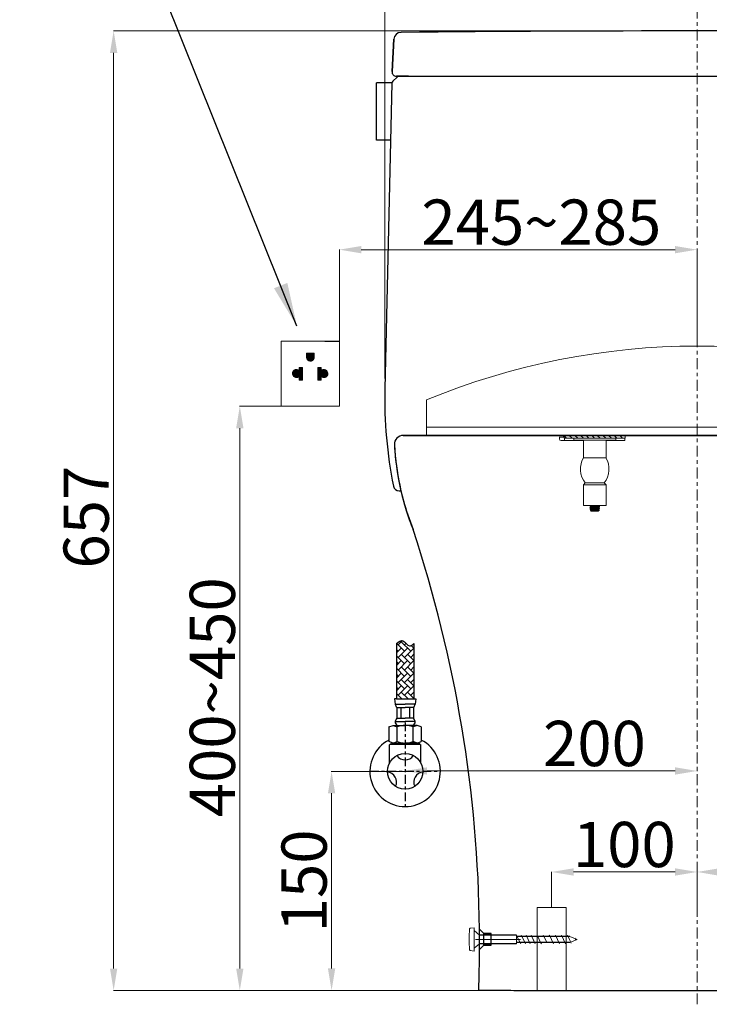
# Model space of a CAD drawing. Units: inches. Extents: x 6222 to 9146, y 5330 to 8142.
# Drawn here: x 7398 to 7871, y 6656 to 7330 of the extents above; entities that cross this region are included whole.
import ezdxf

# ---------------------------------------------------------------- set-up
doc = ezdxf.new("R2010")
doc.units = ezdxf.units.IN
doc.header["$MEASUREMENT"] = 0
doc.linetypes.add('CENTER', pattern=[6, 3, -1, 1, -1])
doc.linetypes.add('DASHED3', pattern=[5, 3.75, -1.25])
doc.layers.add('curve2', color=1, linetype='Continuous')
doc.layers.add('Net thay', color=7, linetype='Continuous')
doc.layers.add('Default', color=7, linetype='Continuous', true_color=0x000000)
doc.layers.add('kich thuoc', color=4, linetype='Continuous', lineweight=15)
doc.layers.add('tam', color=1, linetype='DASHED3', lineweight=5)
doc.styles.add('ARIAL', font='arial_0.ttf')
doc.styles.get("Standard").update_dxf_attribs({"font": 'arial_0.ttf'})
doc.dimstyles.new('Default', dxfattribs={"dimtxt": 30, "dimasz": 30, "dimexe": 15, "dimexo": 5, "dimgap": 5, "dimtad": 1, "dimtoh": 1, "dimdec": 0, "dimzin": 1, "dimdsep": 46, "dimtxsty": 'ARIAL', "dimcen": 0.5, "dimazin": 0, "dimtfac": 1, "dimtdec": 4, "dimtix": 1, "dimtmove": 1, "dimatfit": 3, "dimfxl": 0, "dimtolj": 1, "dimtzin": 1, "dimarcsym": 0})
doc.dimstyles.get("Standard").update_dxf_attribs({"dimtxt": 31, "dimasz": 15, "dimexe": 0.18, "dimexo": 0.0625, "dimgap": 3, "dimtad": 1, "dimtoh": 1, "dimdec": 0, "dimzin": 0, "dimdsep": 46, "dimtxsty": 'Standard', "dimcen": 0.09, "dimclrd": 256, "dimclre": 256, "dimadec": 0, "dimazin": 0, "dimtfac": 1, "dimtdec": 0, "dimtix": 1, "dimtofl": 0, "dimtmove": 0, "dimatfit": 3, "dimfxl": 0, "dimtolj": 1, "dimtzin": 0, "dimlwd": 9, "dimlwe": 15, "dimarcsym": 0})

# ---------------------------------------------------------------- blocks, each defined once
blk = doc.blocks.new('*D3')
at = {"lineweight": 15, "transparency": 16777216}
for p, q in [((7662.6, 6815.46), (7662.6, 6815.84)), ((7862.6, 6815.46), (7862.6, 6815.84))]:
    blk.add_line(p, q, dxfattribs=at)
at = {"lineweight": 9, "transparency": 16777216}
blk.add_line((7677.6, 6815.66), (7847.6, 6815.66), dxfattribs=at)
at = {"transparency": 16777216}
for points in [[(7677.6, 6818.16), (7677.6, 6813.16), (7662.6, 6815.66)], [(7847.6, 6818.16), (7847.6, 6813.16), (7862.6, 6815.66)]]:
    blk.add_solid(points, dxfattribs=at)
at = {"layer": 'Defpoints', "color": 0, "transparency": 16777216}
for p in [(7662.6, 6815.39), (7862.6, 6815.66), (7862.6, 6815.39)]:
    blk.add_point(p, dxfattribs=at)
at = {"color": 0, "transparency": 16777216, "insert": (7792.32, 6834.49), "char_height": 31, "attachment_point": 5}
blk.add_mtext('\\A1;200', dxfattribs=at)
blk = doc.blocks.new('*D4')
at = {"lineweight": 15, "transparency": 16777216}
for p, q in [((7662.54, 6815.39), (7612.01, 6815.39)), ((7711.54, 6665.42), (7612.01, 6665.42))]:
    blk.add_line(p, q, dxfattribs=at)
at = {"lineweight": 9, "transparency": 16777216}
blk.add_line((7612.19, 6680.42), (7612.19, 6800.39), dxfattribs=at)
at = {"transparency": 16777216}
for points in [[(7609.69, 6800.39), (7614.69, 6800.39), (7612.19, 6815.39)], [(7609.69, 6680.42), (7614.69, 6680.42), (7612.19, 6665.42)]]:
    blk.add_solid(points, dxfattribs=at)
at = {"layer": 'Defpoints', "color": 0, "transparency": 16777216}
for p in [(7612.19, 6815.39), (7662.6, 6815.39), (7711.6, 6665.42)]:
    blk.add_point(p, dxfattribs=at)
at = {"color": 0, "transparency": 16777216, "insert": (7593.36, 6740.41), "char_height": 31, "attachment_point": 5, "rotation": 90}
blk.add_mtext('\\A1;150', dxfattribs=at)
blk = doc.blocks.new('*D5')
at = {"lineweight": 15, "transparency": 16777216}
for p, q in [((7862.6, 6722.34), (7862.6, 6746.68)), ((7962.24, 6722.34), (7962.24, 6746.68))]:
    blk.add_line(p, q, dxfattribs=at)
at = {"lineweight": 9, "transparency": 16777216}
blk.add_line((7947.24, 6746.5), (7877.6, 6746.5), dxfattribs=at)
at = {"transparency": 16777216}
for points in [[(7877.6, 6749), (7877.6, 6744), (7862.6, 6746.5)], [(7947.24, 6749), (7947.24, 6744), (7962.24, 6746.5)]]:
    blk.add_solid(points, dxfattribs=at)
at = {"layer": 'Defpoints', "color": 0, "transparency": 16777216}
for p in [(7862.6, 6746.5), (7862.6, 6722.28), (7962.24, 6722.28)]:
    blk.add_point(p, dxfattribs=at)
at = {"color": 0, "transparency": 16777216, "insert": (7912.42, 6765.33), "char_height": 31, "attachment_point": 5}
blk.add_mtext('\\A1;100', dxfattribs=at)
blk = doc.blocks.new('*D6')
at = {"lineweight": 15, "transparency": 16777216}
for p, q in [((7762.96, 6722.34), (7762.96, 6746.68)), ((7862.6, 6722.34), (7862.6, 6746.68))]:
    blk.add_line(p, q, dxfattribs=at)
at = {"lineweight": 9, "transparency": 16777216}
blk.add_line((7777.96, 6746.5), (7847.6, 6746.5), dxfattribs=at)
at = {"transparency": 16777216}
for points in [[(7777.96, 6749), (7777.96, 6744), (7762.96, 6746.5)], [(7847.6, 6749), (7847.6, 6744), (7862.6, 6746.5)]]:
    blk.add_solid(points, dxfattribs=at)
at = {"layer": 'Defpoints', "color": 0, "transparency": 16777216}
for p in [(7862.6, 6746.5), (7762.96, 6722.28), (7862.6, 6722.28)]:
    blk.add_point(p, dxfattribs=at)
at = {"color": 0, "transparency": 16777216, "insert": (7812.78, 6765.33), "char_height": 31, "attachment_point": 5}
blk.add_mtext('\\A1;100', dxfattribs=at)
blk = doc.blocks.new('*D7')
at = {"lineweight": 15, "transparency": 16777216}
for p, q in [((7862.36, 7322.39), (7462.67, 7322.39)), ((7862.54, 6665.39), (7462.67, 6665.39))]:
    blk.add_line(p, q, dxfattribs=at)
at = {"lineweight": 9, "transparency": 16777216}
blk.add_line((7462.85, 6680.39), (7462.85, 7307.39), dxfattribs=at)
at = {"transparency": 16777216}
for points in [[(7460.35, 7307.39), (7465.35, 7307.39), (7462.85, 7322.39)], [(7460.35, 6680.39), (7465.35, 6680.39), (7462.85, 6665.39)]]:
    blk.add_solid(points, dxfattribs=at)
at = {"layer": 'Defpoints', "color": 0, "transparency": 16777216}
for p in [(7462.85, 7322.39), (7862.42, 7322.39), (7862.6, 6665.39)]:
    blk.add_point(p, dxfattribs=at)
at = {"color": 0, "transparency": 16777216, "insert": (7444.02, 6989.45), "char_height": 31, "attachment_point": 5, "rotation": 90}
blk.add_mtext('\\A1;657', dxfattribs=at)
blk = doc.blocks.new('*D8')
at = {"lineweight": 15, "transparency": 16777216}
for p, q in [((7648.6, 7084.36), (7648.6, 7454.28)), ((8076.6, 7100.31), (8076.6, 7454.28))]:
    blk.add_line(p, q, dxfattribs=at)
at = {"lineweight": 9, "transparency": 16777216}
blk.add_line((7663.6, 7454.1), (8061.6, 7454.1), dxfattribs=at)
at = {"transparency": 16777216}
for points in [[(7663.6, 7456.6), (7663.6, 7451.6), (7648.6, 7454.1)], [(8061.6, 7456.6), (8061.6, 7451.6), (8076.6, 7454.1)]]:
    blk.add_solid(points, dxfattribs=at)
at = {"layer": 'Defpoints', "color": 0, "transparency": 16777216}
for p in [(8076.6, 7454.1), (8076.6, 7100.25), (7648.6, 7084.3)]:
    blk.add_point(p, dxfattribs=at)
at = {"color": 0, "transparency": 16777216, "insert": (7862.6, 7472.93), "char_height": 31, "attachment_point": 5}
blk.add_mtext('\\A1;428', dxfattribs=at)
blk = doc.blocks.new('*D11')
at = {"lineweight": 15, "transparency": 16777216}
for p, q in [((7577.57, 7065.39), (7549.12, 7065.39)), ((7487.83, 6665.39), (7549.48, 6665.39))]:
    blk.add_line(p, q, dxfattribs=at)
at = {"lineweight": 9, "transparency": 16777216}
blk.add_line((7549.3, 7050.39), (7549.3, 6680.39), dxfattribs=at)
at = {"transparency": 16777216}
for points in [[(7546.8, 7050.39), (7551.8, 7050.39), (7549.3, 7065.39)], [(7546.8, 6680.39), (7551.8, 6680.39), (7549.3, 6665.39)]]:
    blk.add_solid(points, dxfattribs=at)
at = {"layer": 'Defpoints', "color": 0, "transparency": 16777216}
for p in [(7577.63, 7065.39), (7487.77, 6665.39), (7549.3, 6665.39)]:
    blk.add_point(p, dxfattribs=at)
at = {"color": 0, "transparency": 16777216, "insert": (7530.48, 6866.14), "char_height": 31, "attachment_point": 5, "rotation": 90}
blk.add_mtext('\\A1;400~450', dxfattribs=at)
blk = doc.blocks.new('*D12')
at = {"lineweight": 15, "transparency": 16777216}
for p, q in [((7617.57, 7110.03), (7617.57, 7172.8)), ((7862.6, 7110.03), (7862.6, 7172.8))]:
    blk.add_line(p, q, dxfattribs=at)
at = {"lineweight": 9, "transparency": 16777216}
blk.add_line((7632.57, 7172.62), (7847.6, 7172.62), dxfattribs=at)
at = {"transparency": 16777216}
for points in [[(7632.57, 7175.12), (7632.57, 7170.12), (7617.57, 7172.62)], [(7847.6, 7175.12), (7847.6, 7170.12), (7862.6, 7172.62)]]:
    blk.add_solid(points, dxfattribs=at)
at = {"layer": 'Defpoints', "color": 0, "transparency": 16777216}
for p in [(7862.6, 7172.62), (7617.57, 7109.97), (7862.6, 7109.97)]:
    blk.add_point(p, dxfattribs=at)
at = {"color": 0, "transparency": 16777216, "insert": (7755.91, 7191.45), "char_height": 31, "attachment_point": 5}
blk.add_mtext('\\A1;245~285', dxfattribs=at)

msp = doc.modelspace()

# ---------------------------------------------------------------- hatches: boundary and pattern name
at = {"layer": 'curve2', "lineweight": 9}
h = msp.add_hatch(dxfattribs=at)
h.set_pattern_fill('ANSI31', scale=10)
h.set_pattern_definition([(45, (-40470.0476, -2596.2426), (-0.883883476, 0.883883476), [])])
edge = h.paths.add_edge_path()
edge.add_line((7911.91, 7043.44), (7911.91, 7045.39))
edge.add_line((7911.91, 7043.44), (7953.73, 7043.44))
edge.add_line((7953.73, 7043.44), (7953.73, 7045.39))
edge.add_line((7771.02, 7045.39), (7954.31, 7045.39))
at = {"layer": 'kich thuoc', "linetype": 'ByBlock', "lineweight": 9}
h = msp.add_hatch(dxfattribs=at)
h.set_pattern_fill('ANSI31', color=0)
h.set_pattern_definition([(45, (-38851.69274, -14207.22043), (-0.08838834765, 0.08838834765), [])])
edge = h.paths.add_edge_path()
edge.add_arc((7597.66, 7098.9), 2.59, 180, 360)
edge.add_line((7600.25, 7098.9), (7600.25, 7101.84))
edge.add_line((7600.25, 7101.84), (7595.06, 7101.84))
edge.add_line((7595.06, 7101.84), (7595.06, 7098.9))
edge = h.paths.add_edge_path()
edge.add_line((7592.25, 7092), (7592.25, 7083.37))
edge.add_line((7592.25, 7083.37), (7590.07, 7083.37))
edge.add_line((7590.07, 7083.37), (7590.07, 7085.81))
edge.add_arc((7588.15, 7087.78), 2.75, 45.68209, 314.31791, ccw=False)
edge.add_line((7590.07, 7089.74), (7590.07, 7092))
edge.add_line((7590.07, 7092), (7592.25, 7092))
edge = h.paths.add_edge_path()
edge.add_line((7602.81, 7092), (7602.81, 7083.37))
edge.add_line((7602.81, 7083.37), (7604.98, 7083.37))
edge.add_line((7604.98, 7083.37), (7604.98, 7085.81))
edge.add_arc((7606.9, 7087.78), 2.75, 225.68209, 494.31791)
edge.add_line((7604.98, 7089.74), (7604.98, 7092))
edge.add_line((7604.98, 7092), (7602.81, 7092))

# ---------------------------------------------------------------- linework, layer by layer
msp.add_line((7607.57, 7109.97), (7617.57, 7109.97))
at = {"color": 7}
for p, q in [((7657.83, 6902), (7660.77, 6904.95)), ((7659.98, 6904.16), (7666.45, 6897.69)), ((7656.6, 6902.95), (7656.6, 6865)), ((7656.6, 6896.47), (7659.98, 6899.85)), ((7656.6, 6898.91), (7657.83, 6897.69)), ((7656.76, 6903.07), (7662.14, 6897.69)), ((7657.83, 6893.38), (7664.29, 6899.85)), ((7662.14, 6902), (7663.23, 6903.09)), ((7662.14, 6893.38), (7668.6, 6899.85)), ((7666.8, 6901.65), (7668.6, 6899.85)), ((7668.6, 6902.96), (7668.6, 6865)), ((7656.6, 6894.6), (7662.14, 6889.07)), ((7656.6, 6887.85), (7659.98, 6891.23)), ((7657.83, 6884.76), (7664.29, 6891.23)), ((7659.98, 6895.54), (7666.45, 6889.07)), ((7662.14, 6884.76), (7668.6, 6891.23)), ((7664.29, 6895.54), (7668.6, 6891.23)), ((7666.45, 6893.38), (7668.6, 6895.54)), ((7656.6, 6890.29), (7657.83, 6889.07)), ((7656.6, 6885.98), (7662.14, 6880.45)), ((7659.98, 6886.91), (7666.45, 6880.45)), ((7664.29, 6886.91), (7668.6, 6882.6)), ((7666.45, 6884.76), (7668.6, 6886.91)), ((7656.6, 6879.23), (7659.98, 6882.6)), ((7656.6, 6881.67), (7657.83, 6880.45)), ((7656.6, 6877.36), (7662.14, 6871.83)), ((7657.83, 6876.14), (7664.29, 6882.6)), ((7659.98, 6878.29), (7666.45, 6871.83)), ((7662.14, 6876.14), (7668.6, 6882.6)), ((7664.29, 6878.29), (7668.6, 6873.98)), ((7666.45, 6876.14), (7668.6, 6878.29)), ((7656.6, 6870.6), (7659.98, 6873.98)), ((7656.6, 6873.05), (7657.83, 6871.83)), ((7657.83, 6867.52), (7664.29, 6873.98)), ((7662.14, 6867.52), (7668.6, 6873.98)), ((7656.6, 6865), (7655.24, 6865)), ((7655.24, 6865), (7655.69, 6861.36)), ((7656.6, 6868.74), (7660.35, 6865)), ((7656.6, 6865), (7668.6, 6865)), ((7659.62, 6865), (7659.98, 6865.36)), ((7659.98, 6869.67), (7664.66, 6865)), ((7663.93, 6865), (7664.29, 6865.36)), ((7664.29, 6869.67), (7668.6, 6865.36)), ((7666.45, 6867.52), (7668.6, 6869.67)), ((7668.24, 6865), (7668.6, 6865.36)), ((7668.6, 6869.67), (7668.6, 6869.67)), ((7668.6, 6865), (7669.97, 6865)), ((7669.97, 6865), (7669.51, 6861.36)), ((7655.69, 6861.36), (7662.6, 6861.36)), ((7656.88, 6859.17), (7656.88, 6851.71)), ((7656.88, 6859.17), (7662.6, 6859.17)), ((7659.74, 6859.17), (7659.74, 6851.71)), ((7669.51, 6861.36), (7662.6, 6861.36)), ((7668.33, 6859.17), (7662.6, 6859.17)), ((7665.47, 6859.17), (7665.47, 6851.71)), ((7668.33, 6859.17), (7668.33, 6851.71)), ((7656.88, 6851.71), (7662.6, 6851.71)), ((7668.33, 6851.71), (7662.6, 6851.71)), ((7651.51, 6845.89), (7654.28, 6846.79)), ((7651.51, 6845.89), (7651.51, 6835.75)), ((7654.28, 6846.79), (7662.6, 6846.79)), ((7654.28, 6846.79), (7657.06, 6845.89)), ((7655.69, 6849.53), (7662.6, 6849.53)), ((7657.06, 6835.75), (7657.06, 6845.89)), ((7669.51, 6849.53), (7662.6, 6849.53)), ((7670.93, 6846.79), (7662.6, 6846.79)), ((7670.93, 6846.79), (7668.15, 6845.89)), ((7668.15, 6835.75), (7668.15, 6845.89)), ((7673.69, 6845.89), (7670.93, 6846.79)), ((7673.69, 6845.89), (7673.69, 6835.75)), ((7654.28, 6834.79), (7651.51, 6835.75)), ((7652.66, 6833.92), (7651.91, 6833.65)), ((7651.91, 6821.3), (7651.91, 6833.65)), ((7653.93, 6834.49), (7652.66, 6833.92)), ((7652.66, 6833.92), (7672.66, 6833.92)), ((7653.26, 6835.15), (7653.93, 6834.49)), ((7654.28, 6834.79), (7657.06, 6835.75)), ((7654.28, 6834.79), (7662.6, 6834.79)), ((7670.93, 6834.79), (7662.6, 6834.79)), ((7670.93, 6834.79), (7668.15, 6835.75)), ((7670.93, 6834.79), (7673.69, 6835.75)), ((7672.66, 6833.92), (7671.51, 6835)), ((7672.66, 6833.92), (7673.41, 6833.65)), ((7673.41, 6821.3), (7673.41, 6833.65))]:
    msp.add_line(p, q, dxfattribs=at)
at = {"color": 7, "linetype": 'CENTER', "ltscale": 2}
for p, q in [((7662.6, 6848.94), (7662.6, 6791.28)), ((7638.46, 6815.42), (7686.75, 6815.42))]:
    msp.add_line(p, q, dxfattribs=at)
at = {"color": 7}
msp.add_circle((7662.6, 6815.42), 12.2, dxfattribs=at)
for centre, radius, start, end in [((7661.52, 6863.1), 6.08, 196.63748, 220.19221), ((7663.68, 6863.1), 6.08, 319.80779, 343.36252), ((7662.98, 6847), 7.71, 142.31462, 160.85565), ((7662.23, 6847), 7.71, 19.14435, 37.68538), ((7658.98, 6849.68), 3.29, 182.66656, 241.19424), ((7662.6, 6829.4), 17.39, 71.40523, 108.59477), ((7666.22, 6849.68), 3.29, 298.80576, 357.33344), ((7662.6, 6815.42), 24.14, 117.34679, 62.65321), ((7662.6, 6851.29), 16.5, 250.35657, 289.64343), ((7662.6, 6829.92), 6.69, 213.18579, 326.81421), ((7650.05, 6808.18), 6.69, 333.18579, 86.81421), ((7675.16, 6808.18), 6.69, 93.18579, 206.81421)]:
    msp.add_arc(centre, radius, start, end, dxfattribs=at)
msp.add_spline([(7656.6, 6902.95), (7661.06, 6904.88), (7665.61, 6901.36), (7668.6, 6902.96)], degree=3, dxfattribs=at)
at = {"layer": 'curve2', "color": 7, "lineweight": 9}
for p, q in [((7677.34, 7069.79), (7677.34, 7045.39)), ((8047.95, 7051.14), (7677.34, 7051.14)), ((7771.6, 7044.24), (7768.09, 7044.24)), ((7768.32, 7043.03), (7768.26, 7044.24)), ((7784.79, 7041.94), (7769.47, 7041.94)), ((7771, 7044.24), (7771.02, 7045.39)), ((7771.02, 7045.39), (7954.31, 7045.39)), ((7771.6, 7045.39), (7771.6, 7043.44)), ((7771.6, 7045.04), (7773.21, 7043.44)), ((7813.42, 7043.44), (7771.6, 7043.44)), ((7771.89, 7041.94), (7771.82, 7043.45)), ((7775.09, 7045.39), (7777.05, 7043.44)), ((7778.11, 7043.44), (7778.11, 7042.28)), ((7778.11, 7042.28), (7806.91, 7042.28)), ((7778.91, 7041.94), (7778.89, 7042.28)), ((7778.93, 7045.39), (7780.89, 7043.44)), ((7782.43, 7041.94), (7782.43, 7042.28)), ((7782.76, 7045.39), (7784.72, 7043.44)), ((7784.79, 7042.28), (7784.79, 7030.19)), ((7786.6, 7045.39), (7788.56, 7043.44)), ((7790.44, 7045.39), (7792.4, 7043.44)), ((7794.28, 7045.39), (7796.24, 7043.44)), ((7798.12, 7045.39), (7800.08, 7043.44)), ((7800.23, 7042.28), (7800.23, 7030.19)), ((7813.13, 7041.94), (7800.23, 7041.94)), ((7801.95, 7045.39), (7803.91, 7043.44)), ((7802.59, 7042.28), (7802.59, 7041.94)), ((7805.79, 7045.39), (7807.75, 7043.44)), ((7806.11, 7041.94), (7806.13, 7042.28)), ((7806.91, 7043.44), (7806.91, 7042.28)), ((7809.63, 7045.39), (7811.59, 7043.44)), ((7813.13, 7041.94), (7813.21, 7043.45)), ((7813.42, 7045.39), (7813.42, 7043.44)), ((7784.79, 7030.19), (7800.23, 7030.19)), ((7784.79, 7011.62), (7786.06, 7012.89)), ((7786.06, 7012.89), (7798.96, 7012.89)), ((7800.23, 7011.62), (7798.96, 7012.89)), ((7800.23, 7011.62), (7784.79, 7011.62)), ((7784.79, 7011.62), (7784.79, 6997.35)), ((7800.23, 7011.62), (7800.23, 6997.35)), ((7784.79, 6997.35), (7800.23, 6997.35)), ((7789.19, 6997.31), (7789.17, 6997.29)), ((7789.19, 6997.25), (7789.17, 6997.27)), ((7789.19, 6996.16), (7789.17, 6996.14)), ((7789.19, 6996.1), (7789.17, 6996.12)), ((7789.17, 6994.96), (7789.19, 6994.95)), ((7789.57, 6994.07), (7789.58, 6994.08)), ((7789.57, 6994.07), (7790.09, 6993.55)), ((7794.93, 6993.55), (7790.09, 6993.55)), ((7795.09, 6993.7), (7794.93, 6993.55)), ((7795.09, 6993.7), (7795.08, 6993.71)), ((7795.66, 6994.28), (7795.6, 6994.23)), ((7795.82, 6994.43), (7795.66, 6994.28)), ((7795.82, 6994.43), (7795.81, 6994.44)), ((7795.84, 6996.73), (7795.85, 6996.71)), ((7795.84, 6996.67), (7795.85, 6996.69)), ((7795.84, 6995.58), (7795.85, 6995.56)), ((7795.85, 6995.54), (7795.84, 6995.52)), ((7752.96, 6665.32), (7752.96, 6722.28)), ((7752.96, 6722.28), (7772.96, 6722.28)), ((7772.96, 6722.28), (7772.96, 6665.32)), ((7707.16, 6707.93), (7709.96, 6708.33)), ((7709.96, 6692.33), (7709.96, 6708.33)), ((7709.96, 6706.33), (7713.46, 6703.33)), ((7738.84, 6697.31), (7738.84, 6703.31)), ((7739.43, 6702.31), (7738.96, 6703.31)), ((7740.36, 6700.31), (7739.43, 6702.31)), ((7742.66, 6702.31), (7742.2, 6703.31)), ((7743.59, 6700.31), (7742.66, 6702.31)), ((7745.98, 6702.31), (7745.52, 6703.31)), ((7746.91, 6700.31), (7745.98, 6702.31)), ((7749.46, 6702.31), (7748.99, 6703.31)), ((7750.39, 6700.31), (7749.46, 6702.31)), ((7753.59, 6702.31), (7753.13, 6703.31)), ((7754.53, 6700.31), (7753.59, 6702.31)), ((7757.73, 6702.31), (7757.27, 6703.31)), ((7758.67, 6700.31), (7757.73, 6702.31)), ((7761.87, 6702.31), (7761.4, 6703.31)), ((7762.8, 6700.31), (7761.87, 6702.31)), ((7766.01, 6702.31), (7765.54, 6703.31)), ((7766.94, 6700.31), (7766.01, 6702.31)), ((7770.14, 6702.31), (7769.68, 6703.31)), ((7771.08, 6700.31), (7770.14, 6702.31)), ((7774.28, 6702.31), (7773.82, 6703.31)), ((7775.22, 6700.31), (7774.28, 6702.31)), ((7775.47, 6702.31), (7780.47, 6700.31)), ((7709.96, 6694.33), (7713.46, 6697.33)), ((7741.72, 6700.33), (7710.85, 6700.33)), ((7741.3, 6698.31), (7740.36, 6700.31)), ((7741.76, 6697.31), (7741.3, 6698.31)), ((7744.53, 6698.31), (7743.59, 6700.31)), ((7744.99, 6697.31), (7744.53, 6698.31)), ((7747.85, 6698.31), (7746.91, 6700.31)), ((7748.31, 6697.31), (7747.85, 6698.31)), ((7751.32, 6698.31), (7750.39, 6700.31)), ((7751.32, 6698.31), (7750.47, 6700.14)), ((7751.79, 6697.31), (7751.32, 6698.31)), ((7751.79, 6697.31), (7751.32, 6698.31)), ((7755.46, 6698.31), (7754.53, 6700.31)), ((7755.93, 6697.31), (7755.46, 6698.31)), ((7759.6, 6698.31), (7758.67, 6700.31)), ((7763.74, 6698.31), (7762.8, 6700.31)), ((7764.2, 6697.31), (7763.74, 6698.31)), ((7767.87, 6698.31), (7766.94, 6700.31)), ((7768.34, 6697.31), (7767.87, 6698.31)), ((7772.01, 6698.31), (7771.08, 6700.31)), ((7772.48, 6697.31), (7772.01, 6698.31)), ((7775.47, 6699.77), (7775.22, 6700.31)), ((7780.47, 6700.31), (7775.47, 6698.31)), ((7776.04, 6698.54), (7775.47, 6699.77)), ((7776.36, 6697.85), (7776.15, 6698.31)), ((7779.1, 6700.86), (7778.92, 6701.24)), ((7779.35, 6700.31), (7779.1, 6700.86)), ((7779.53, 6699.94), (7779.35, 6700.31)), ((7707.16, 6692.73), (7709.96, 6692.33))]:
    msp.add_line(p, q, dxfattribs=at)
for centre, radius, start, end in [((7863.33, 6618.96), 487.69, 67.75577, 112.41986), ((7769.47, 7043.09), 1.15, 183, 270), ((7798.12, 7022.47), 15.4, 149.92437, 218.45586), ((7786.9, 7022.47), 15.4, 321.54414, 30.07563)]:
    msp.add_arc(centre, radius, start, end, dxfattribs=at)
for points in [[(7789.17, 6997.28), (7789.24, 6997.31)], [(7789.17, 6997.27), (7789.17, 6997.28)], [(7789.17, 6996.12), (7789.24, 6996.15)], [(7789.17, 6996.12), (7789.17, 6996.12)], [(7789.24, 6997.33), (7789.18, 6997.31)], [(7789.24, 6996.18), (7789.18, 6996.16)], [(7789.18, 6995.01), (7789.29, 6995.04), (7789.56, 6995.08), (7789.98, 6995.12), (7790.52, 6995.16), (7791.15, 6995.2), (7791.86, 6995.24), (7792.59, 6995.28), (7793.32, 6995.32), (7794.01, 6995.36), (7794.63, 6995.4), (7795.15, 6995.44), (7795.53, 6995.48), (7795.77, 6995.52)], [(7789.18, 6994.99), (7789.18, 6995.01)], [(7789.18, 6994.99), (7789.18, 6994.99)], [(7789.19, 6997.25), (7789.52, 6997.05), (7789.91, 6996.83), (7790.13, 6996.7)], [(7790.13, 6996.7), (7789.91, 6996.57), (7789.52, 6996.35), (7789.19, 6996.16)], [(7789.19, 6996.1), (7789.52, 6995.9), (7789.91, 6995.68), (7790.13, 6995.55)], [(7790.13, 6995.55), (7789.91, 6995.42), (7789.52, 6995.2), (7789.19, 6995)], [(7795.78, 6995.5), (7795.55, 6995.46), (7795.17, 6995.42), (7794.68, 6995.38), (7794.08, 6995.34), (7793.41, 6995.3), (7792.7, 6995.26), (7791.98, 6995.22), (7791.28, 6995.18), (7790.64, 6995.14), (7790.09, 6995.1), (7789.65, 6995.06), (7789.35, 6995.02), (7789.19, 6994.98)], [(7789.19, 6994.98), (7789.19, 6994.96)], [(7789.19, 6994.95), (7789.52, 6994.75), (7789.91, 6994.52), (7790.13, 6994.4)], [(7789.24, 6997.31), (7789.46, 6997.34), (7789.49, 6997.35)], [(7789.35, 6997.35), (7789.24, 6997.33)], [(7795.78, 6996.68), (7795.56, 6996.64), (7795.2, 6996.6), (7794.74, 6996.56), (7794.17, 6996.52), (7793.52, 6996.48), (7792.83, 6996.44), (7792.15, 6996.41), (7791.47, 6996.37), (7790.84, 6996.33), (7790.28, 6996.29), (7789.82, 6996.25), (7789.46, 6996.22), (7789.24, 6996.18)], [(7789.24, 6996.15), (7789.47, 6996.19), (7789.82, 6996.23), (7790.29, 6996.27), (7790.84, 6996.31), (7791.48, 6996.35), (7792.16, 6996.38), (7792.85, 6996.42), (7793.54, 6996.46), (7794.18, 6996.5), (7794.74, 6996.54), (7795.2, 6996.57), (7795.56, 6996.61), (7795.78, 6996.65)], [(7790.13, 6994.4), (7789.91, 6994.27), (7789.58, 6994.08)], [(7789.58, 6994.08), (7789.62, 6994.09)], [(7789.62, 6994.09), (7789.8, 6994.12), (7790.12, 6994.14), (7790.56, 6994.17), (7791.1, 6994.19), (7791.71, 6994.22), (7792.37, 6994.24), (7793.05, 6994.27), (7793.71, 6994.29), (7794.32, 6994.32), (7794.86, 6994.34), (7795.29, 6994.37), (7795.61, 6994.39), (7795.78, 6994.42), (7795.81, 6994.44)], [(7790.17, 6996.73), (7790.13, 6996.7)], [(7790.17, 6995.58), (7790.13, 6995.55)], [(7790.17, 6994.42), (7790.13, 6994.4)], [(7790.16, 6996.73), (7790.27, 6996.76), (7790.52, 6996.81), (7790.88, 6996.85), (7791.34, 6996.9), (7791.86, 6996.94), (7792.42, 6996.98), (7792.99, 6997.03), (7793.53, 6997.07), (7794.01, 6997.12), (7794.41, 6997.16), (7794.69, 6997.21), (7794.85, 6997.25), (7794.85, 6997.26)], [(7790.16, 6995.58), (7790.27, 6995.61), (7790.51, 6995.65), (7790.87, 6995.7), (7791.32, 6995.74), (7791.85, 6995.79), (7792.41, 6995.83), (7792.98, 6995.88), (7793.52, 6995.92), (7794, 6995.96), (7794.4, 6996.01), (7794.68, 6996.05), (7794.84, 6996.1), (7794.85, 6996.1)], [(7790.17, 6994.42), (7790.3, 6994.46), (7790.56, 6994.51), (7790.92, 6994.55), (7791.38, 6994.6), (7791.9, 6994.64), (7792.46, 6994.68), (7793.02, 6994.73), (7793.55, 6994.77), (7794.02, 6994.81), (7794.41, 6994.86), (7794.69, 6994.9), (7794.85, 6994.94), (7794.85, 6994.95)], [(7792.65, 6993.62), (7792.24, 6993.55)], [(7795.61, 6994.23), (7795.53, 6994.2), (7795.27, 6994.11), (7794.89, 6994.02), (7794.43, 6993.92), (7793.9, 6993.83), (7793.34, 6993.74), (7792.78, 6993.64), (7792.65, 6993.62)], [(7792.66, 6993.55), (7793.08, 6993.58)], [(7793.08, 6993.58), (7793.21, 6993.59)], [(7793.09, 6993.55), (7793.64, 6993.57), (7794.15, 6993.6), (7794.56, 6993.63), (7794.87, 6993.66), (7795.05, 6993.69), (7795.08, 6993.71)], [(7793.21, 6993.59), (7793.73, 6993.63), (7794.17, 6993.68), (7794.52, 6993.72), (7794.76, 6993.76), (7794.86, 6993.79)], [(7794.86, 6997.25), (7794.9, 6997.28)], [(7794.86, 6996.1), (7794.9, 6996.13)], [(7794.86, 6994.95), (7794.9, 6994.97)], [(7794.86, 6993.8), (7794.9, 6993.82)], [(7794.9, 6997.28), (7795.02, 6997.35)], [(7795.84, 6996.73), (7795.51, 6996.92), (7795.12, 6997.15), (7794.9, 6997.28)], [(7794.9, 6996.13), (7795.11, 6996.25), (7795.5, 6996.48), (7795.84, 6996.67)], [(7795.84, 6995.58), (7795.51, 6995.77), (7795.12, 6996), (7794.9, 6996.13)], [(7794.9, 6994.97), (7795.11, 6995.1), (7795.5, 6995.33), (7795.84, 6995.52)], [(7795.81, 6994.44), (7795.51, 6994.62), (7795.12, 6994.85), (7794.9, 6994.97)], [(7794.9, 6993.82), (7795.11, 6993.95), (7795.5, 6994.17), (7795.6, 6994.23)], [(7795.08, 6993.71), (7794.9, 6993.82)], [(7795.77, 6995.52), (7795.85, 6995.56)], [(7795.85, 6996.71), (7795.78, 6996.68)], [(7795.78, 6996.65), (7795.84, 6996.67)], [(7795.84, 6995.52), (7795.78, 6995.5)], [(7795.85, 6996.71), (7795.85, 6996.71)], [(7795.85, 6995.56), (7795.85, 6995.56)]]:
    msp.add_spline(points, degree=3, dxfattribs=at)
for points in [[(7706.73, 6707.47), (7706.37, 6702.72), (7706.37, 6697.94), (7706.73, 6693.19)], [(7707.16, 6707.93), (7706.93, 6707.9), (7706.75, 6707.7), (7706.73, 6707.47)], [(7706.73, 6693.19), (7706.75, 6692.95), (7706.93, 6692.76), (7707.16, 6692.73)]]:
    msp.add_open_spline(points, degree=3, dxfattribs=at)
at = {"layer": 'kich thuoc', "color": 0, "linetype": 'ByBlock', "lineweight": 9}
for p, q in [((7595.06, 7101.84), (7600.25, 7101.84)), ((7595.06, 7101.84), (7595.06, 7098.9)), ((7600.25, 7101.84), (7600.25, 7098.9)), ((7590.07, 7089.74), (7590.07, 7092)), ((7592.25, 7092), (7590.07, 7092)), ((7592.25, 7092), (7592.25, 7083.37)), ((7602.81, 7092), (7602.81, 7083.37)), ((7602.81, 7092), (7604.98, 7092)), ((7604.98, 7089.74), (7604.98, 7092)), ((7590.07, 7083.37), (7590.07, 7085.81)), ((7592.25, 7083.37), (7590.07, 7083.37)), ((7602.81, 7083.37), (7604.98, 7083.37)), ((7604.98, 7083.37), (7604.98, 7085.81))]:
    msp.add_line(p, q, dxfattribs=at)
msp.add_lwpolyline([(7577.63, 7109.97), (7617.57, 7109.97), (7617.57, 7065.39), (7577.63, 7065.39)], close=True, dxfattribs=at)
for centre, radius, start, end in [((7597.66, 7098.9), 2.59, 180, 0), ((7588.15, 7087.78), 2.75, 45.68209, 314.31791), ((7606.9, 7087.78), 2.75, 225.68209, 134.31791)]:
    msp.add_arc(centre, radius, start, end, dxfattribs=at)
at = {"layer": 'Net thay', "color": 0, "linetype": 'ByBlock', "lineweight": 25}
for p, q in [((7654.84, 7316.72), (7653.61, 7294.56)), ((7653.61, 7294.56), (7654.84, 7316.72)), ((7654.1, 7287.96), (7657.02, 7290.82)), ((7654.1, 7287.96), (7657.02, 7290.82)), ((7656.6, 7291.39), (7664.89, 7291.39)), ((7658.34, 7291.39), (7656.6, 7291.39)), ((7664.89, 7291.39), (7658.34, 7291.39)), ((7658.42, 7291.39), (7661.54, 7291.39)), ((7664.89, 7291.39), (7672.89, 7291.39)), ((7672.89, 7291.39), (8068.6, 7291.39)), ((7642.94, 7247.6), (7642.94, 7286.79)), ((7653.51, 7286.79), (7642.94, 7286.79)), ((7653.49, 7286.58), (7648.68, 7077.29)), ((7652.6, 7247.6), (7642.94, 7247.6)), ((7661.13, 7045.39), (8064.08, 7045.39)), ((7661.25, 7045.39), (8064.08, 7045.39)), ((7661.25, 7045.39), (8064.08, 7045.39)), ((8064.08, 7045.39), (7661.25, 7045.39)), ((8064.08, 7045.39), (7661.25, 7045.39)), ((8064.08, 7045.39), (7661.25, 7045.39)), ((7661.25, 7045.39), (8064.08, 7045.39)), ((7661.25, 7045.39), (8064.08, 7045.39)), ((7658.54, 7007.39), (7659.72, 7007.39)), ((7738.84, 6703.31), (7713.46, 6703.31)), ((7713.54, 6707.33), (7716.57, 6704.33)), ((7716.57, 6704.33), (7713.54, 6707.33)), ((7713.54, 6707.33), (7716.57, 6704.33)), ((7713.54, 6707.33), (7716.57, 6704.33)), ((7713.54, 6707.33), (7716.57, 6704.33)), ((7716.57, 6704.33), (7713.54, 6707.33)), ((7716.57, 6704.33), (7713.54, 6707.33)), ((7716.57, 6704.33), (7721.57, 6704.33)), ((7721.57, 6704.33), (7716.57, 6704.33)), ((7716.57, 6704.33), (7721.57, 6704.33)), ((7716.57, 6704.33), (7721.57, 6704.33)), ((7716.57, 6704.33), (7721.57, 6704.33)), ((7721.57, 6704.33), (7716.57, 6704.33)), ((7721.57, 6704.33), (7716.57, 6704.33)), ((7775.47, 6702.31), (7738.84, 6702.31)), ((7738.84, 6697.31), (7713.46, 6697.31)), ((7713.57, 6693.33), (7716.59, 6696.33)), ((7716.59, 6696.33), (7713.57, 6693.33)), ((7716.59, 6696.33), (7713.57, 6693.33)), ((7716.59, 6696.33), (7713.57, 6693.33)), ((7713.57, 6693.33), (7716.59, 6696.33)), ((7716.59, 6696.33), (7721.59, 6696.33)), ((7721.59, 6696.33), (7716.59, 6696.33)), ((7721.59, 6696.33), (7716.59, 6696.33)), ((7721.59, 6696.33), (7716.59, 6696.33)), ((7716.59, 6696.33), (7721.59, 6696.33)), ((7775.47, 6698.31), (7738.84, 6698.31)), ((7722.92, 6665.39), (7712.98, 6665.39)), ((7729.93, 6665.39), (7722.92, 6665.39)), ((7734.98, 6665.39), (7729.8, 6665.39)), ((7735.11, 6665.39), (7729.93, 6665.39)), ((7737.09, 6665.39), (7987.4, 6665.39))]:
    msp.add_line(p, q, dxfattribs=at)
for centre, radius, start, end in [((7862.42, -14244.41), 21566.8, 89.460692, 90.538331), ((7659.83, 7316.44), 5, 90.53833, 176.81377), ((7659.83, 7316.44), 5, 90.53833, 176.81377), ((7656.6, 7294.39), 3, 176.81377, 270), ((7656.6, 7294.39), 3, 176.81377, 270), ((7658.42, 7289.39), 2, 90, 134.34171), ((7658.42, 7289.39), 2, 90, 134.34171), ((7658.42, 7289.39), 2, 90, 134.34171), ((7655.49, 7286.53), 2, 134.34171, 178.68341), ((7655.49, 7286.53), 2, 134.34171, 178.68341), ((7948.6, 7070.39), 300, 178.65835, 191.49747), ((7661.25, 7039.39), 6, 90, 182.9173), ((7661.25, 7039.39), 6, 90, 182.9173), ((7661.25, 7039.39), 6, 90, 182.9173), ((7661.25, 7039.39), 6, 90, 182.9173), ((7661.25, 7039.39), 6, 90, 182.9173), ((7661.25, 7039.39), 6, 90, 182.9173), ((7661.25, 7039.39), 6, 90, 182.9173), ((7835.03, 7048.25), 180, 182.9173, 201.96911), ((7835.03, 7048.25), 180, 182.9173, 195.10899), ((7835.03, 7048.25), 180, 182.9173, 195.10899), ((7835.03, 7048.25), 180, 182.9173, 195.10899), ((7835.03, 7048.25), 180, 182.9173, 195.10899), ((7835.03, 7048.25), 180, 182.9173, 193.1191), ((7835.03, 7048.25), 180, 182.9173, 193.1191), ((7658.54, 7011.39), 4, 191.49747, 270), ((7835.03, 7048.25), 180, 193.1191, 201.9691), ((7835.03, 7048.25), 180, 193.1191, 201.9691), ((7835.03, 7048.25), 180, 195.10899, 201.9691), ((7835.03, 7048.25), 180, 195.10899, 201.96911), ((7835.03, 7048.25), 180, 195.10899, 201.96911), ((7835.03, 7048.25), 180, 195.10899, 201.96911), ((6813.59, 6698.39), 900, 0.56877, 18.29485), ((6813.59, 6698.39), 900, 0.56877, 18.29485), ((6813.59, 6698.39), 900, 0.56877, 18.29485), ((6813.59, 6698.39), 900, 0.56877, 18.29485), ((6813.59, 6698.39), 900, 0.56877, 18.29485), ((6813.59, 6698.39), 900, 0.56877, 18.29485), ((6813.59, 6698.39), 900, 0.56877, 18.29485), ((6813.59, 6698.39), 900, 359.67749, 0.56877), ((6813.59, 6698.39), 903, 359.86891, 0.37652), ((6813.59, 6698.39), 903, 359.86891, 0.37652), ((6813.59, 6698.39), 903, 359.86891, 0.37652), ((6813.59, 6698.39), 903, 359.86891, 0.37652), ((6813.59, 6698.39), 903, 359.86891, 0.37652), ((6813.59, 6698.39), 903, 359.86891, 0.37652), ((6813.59, 6698.39), 903, 359.86891, 0.37652), ((6813.59, 6698.39), 908, 359.86964, 0.37445), ((6813.59, 6698.39), 900, 357.89868, 359.67749), ((6813.59, 6698.39), 900, 357.89868, 359.67749)]:
    msp.add_arc(centre, radius, start, end, dxfattribs=at)
at = {"layer": 'tam', "color": 0, "linetype": 'CENTER', "lineweight": 13, "ltscale": 2.5}
msp.add_line((7862.6, 6655.89), (7862.6, 7349.63), dxfattribs=at)

# ---------------------------------------------------------------- dimensions: what is measured, and where the dimension line sits
for base, p1, p2, picture, middle in [((8076.6, 7454.1), (7648.6, 7084.3), (8076.6, 7100.25), '*D8', (7862.6, 7472.93)), ((7862.6, 6746.5), (7762.96, 6722.28), (7862.6, 6722.28), '*D6', (7812.78, 6765.33)), ((7862.6, 6746.5), (7962.24, 6722.28), (7862.6, 6722.28), '*D5', (7912.42, 6765.33))]:
    dim = msp.add_linear_dim(base=base, p1=p1, p2=p2, dimstyle='Standard')
    dim.commit()
    dim.dimension.update_dxf_attribs({"geometry": picture, "text_midpoint": middle})
dim = msp.add_linear_dim(base=(7462.85, 7322.39), p1=(7862.6, 6665.39), p2=(7862.42, 7322.39), angle=90, dimstyle='Standard')
dim.commit()
dim.dimension.update_dxf_attribs({"geometry": '*D7', "text_midpoint": (7462.85, 6989.45), "dimtype": 160})
dim = msp.add_linear_dim(base=(7862.6, 7172.62), p1=(7617.57, 7109.97), p2=(7862.6, 7109.97), text='245~285', dimstyle='Standard')
dim.commit()
dim.dimension.update_dxf_attribs({"geometry": '*D12', "text_midpoint": (7755.91, 7172.62), "dimtype": 160})
dim = msp.add_linear_dim(base=(7549.3, 6665.39), p1=(7577.63, 7065.39), p2=(7487.77, 6665.39), angle=90, text='400~450', dimstyle='Standard')
dim.commit()
dim.dimension.update_dxf_attribs({"geometry": '*D11', "text_midpoint": (7549.3, 6866.14), "dimtype": 160})
dim = msp.add_linear_dim(base=(7862.6, 6815.66), p1=(7662.6, 6815.39), p2=(7862.6, 6815.39), dimstyle='Standard')
dim.commit()
dim.dimension.update_dxf_attribs({"geometry": '*D3', "text_midpoint": (7792.32, 6815.66), "dimtype": 160})
dim = msp.add_linear_dim(base=(7612.19, 6815.39), p1=(7711.6, 6665.42), p2=(7662.6, 6815.39), angle=90, dimstyle='Standard')
dim.commit()
dim.dimension.update_dxf_attribs({"geometry": '*D4', "text_midpoint": (7593.36, 6740.41)})

# ---------------------------------------------------------------- leaders
at = {"layer": 'Default', "color": 0}
msp.add_leader([(7588.49, 7120.18), (7398.47, 7592.74), (8100.14, 7592.74)], dimstyle='Default', override={"dimgap": 5, "dimtad": 0}, dxfattribs=at)

doc.saveas('drawing.dxf')
